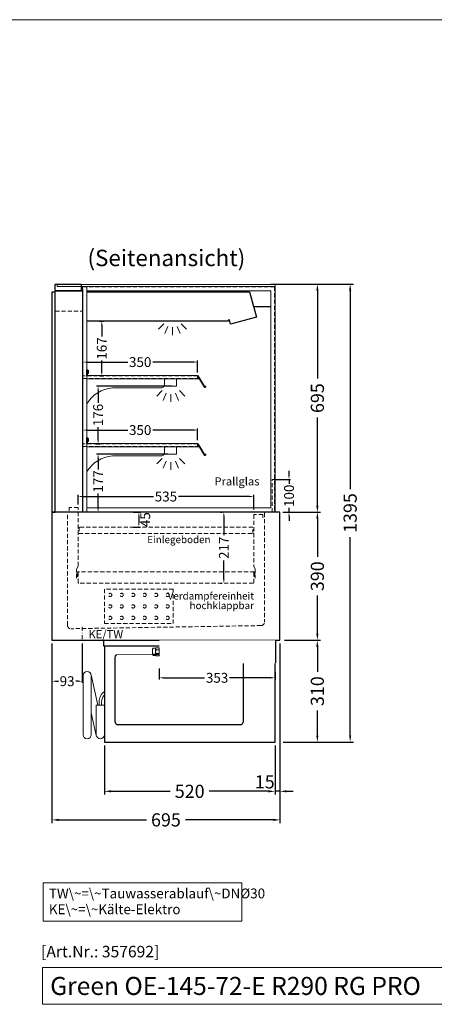
# Model space of a CAD drawing. Units: millimetres. Extents: x 0 to 98500, y 15000 to 84400.
# Drawn here: x 80870 to 82134, y 42801 to 45800 of the extents above; entities that cross this region are included whole.
import ezdxf
from ezdxf.enums import TextEntityAlignment as Align

# ---------------------------------------------------------------- set-up
doc = ezdxf.new("R2010")
doc.units = ezdxf.units.MM
doc.header["$LTSCALE"] = 2
doc.set_wipeout_variables(frame=1)
doc.header["$PDMODE"] = 34
doc.header["$PDSIZE"] = 5
for name, pattern in [('AUSGEZOGEN', [0]), ('STRICHPUNKT2', [12.7, 6.35, -3.175, 0, -3.175]), ('VERDECKT', [9.525, 6.35, -3.175])]:
    doc.linetypes.add(name, pattern=pattern)
for name, color, linetype, lineweight in [('A_BEMASSUNG', 1, 'Continuous', 13), ('A_GLAS', 4, 'Continuous', 20), ('A_HILFSLINIEN', 7, 'Continuous', 13), ('A_MITTE', 2, 'STRICHPUNKT2', 13), ('A_TEXT', 7, 'Continuous', 20), ('A_VERDECKT', 5, 'VERDECKT', 13), ('A_VOLL', 3, 'Continuous', 30)]:
    doc.layers.add(name, color=color, linetype=linetype, lineweight=lineweight)
doc.styles.add('ARIAL', font='arial.ttf')
doc.styles.add('Arial_0', font='arial.ttf')
doc.styles.add('Arial_35', font='arial.ttf', dxfattribs={"height": 35})
doc.styles.add('Arial_55', font='arial.ttf', dxfattribs={"height": 55})
doc.dimstyles.new('STANDARD_Bemassung', dxfattribs={"dimtxt": 40, "dimasz": 20, "dimexe": 10, "dimexo": 10, "dimgap": 15, "dimtad": 0, "dimdec": 0, "dimdsep": 46, "dimtxsty": 'ARIAL', "dimcen": 0.09, "dimclrt": 7, "dimazin": 0, "dimtfac": 1, "dimtdec": 0, "dimtmove": 2, "dimatfit": 3, "dimfxl": 1, "dimtolj": 1, "dimtzin": 0, "dimarcsym": 0})
doc.dimstyles.new('STANDARD_klein', dxfattribs={"dimtxt": 30, "dimasz": 10, "dimexe": 5, "dimexo": 10, "dimgap": 5, "dimtad": 0, "dimdec": 0, "dimdsep": 46, "dimtxsty": 'Arial_0', "dimcen": 0.09, "dimclrt": 7, "dimazin": 2, "dimtm": 1e-09, "dimtfac": 1, "dimtdec": 0, "dimtmove": 2, "dimatfit": 3, "dimfxl": 1, "dimtolj": 1, "dimtzin": 0, "dimarcsym": 0})

# ---------------------------------------------------------------- blocks, each defined once
blk = doc.blocks.new('*D2110')
at = {"layer": 'A_BEMASSUNG', "color": 0, "lineweight": -2, "ltscale": 2, "transparency": 16777216}
for p, q in [((80968, 43900), (80968, 43353)), ((81663, 43900), (81663, 43353)), ((80988, 43363), (81256.1, 43363)), ((81643, 43363), (81374.9, 43363))]:
    blk.add_line(p, q, dxfattribs=at)
at = {"layer": 'A_BEMASSUNG', "color": 0, "ltscale": 2, "transparency": 16777216}
for points in [[(80988, 43366.3), (80988, 43359.6), (80968, 43363)], [(81643, 43366.3), (81643, 43359.6), (81663, 43363)]]:
    blk.add_solid(points, dxfattribs=at)
at = {"layer": 'DEFPOINTS', "color": 0, "ltscale": 2, "transparency": 16777216}
for p in [(80968, 43910), (81663, 43910), (81663, 43363)]:
    blk.add_point(p, dxfattribs=at)
at = {"layer": 'A_BEMASSUNG', "color": 7, "ltscale": 2, "transparency": 16777216, "insert": (81315.5, 43363), "char_height": 40, "attachment_point": 5, "style": 'ARIAL'}
blk.add_mtext('\\A1;695', dxfattribs=at)
blk = doc.blocks.new('*D2111')
at = {"layer": 'A_BEMASSUNG', "color": 0, "lineweight": -2, "ltscale": 2, "transparency": 16777216}
for p, q in [((81677, 44300), (81787.1, 44300)), ((81777.1, 44280), (81777.1, 44164.1)), ((81777.1, 43930), (81777.1, 44045.9)), ((81677, 43910), (81787.1, 43910))]:
    blk.add_line(p, q, dxfattribs=at)
at = {"layer": 'A_BEMASSUNG', "color": 0, "ltscale": 2, "transparency": 16777216}
for points in [[(81773.8, 44280), (81780.4, 44280), (81777.1, 44300)], [(81773.8, 43930), (81780.4, 43930), (81777.1, 43910)]]:
    blk.add_solid(points, dxfattribs=at)
at = {"layer": 'DEFPOINTS', "color": 0, "ltscale": 2, "transparency": 16777216}
for p in [(81667, 44300), (81777.1, 44300), (81667, 43910)]:
    blk.add_point(p, dxfattribs=at)
at = {"layer": 'A_BEMASSUNG', "color": 7, "ltscale": 2, "transparency": 16777216, "insert": (81777.1, 44105), "char_height": 40, "attachment_point": 5, "rotation": 90, "style": 'ARIAL'}
blk.add_mtext('\\A1;390', dxfattribs=at)
blk = doc.blocks.new('*D2112')
at = {"layer": 'A_BEMASSUNG', "color": 0, "lineweight": -2, "ltscale": 2, "transparency": 16777216}
for p, q in [((81634.2, 44995), (81787.2, 44995)), ((81777.2, 44975), (81777.2, 44706.9)), ((81777.2, 44320), (81777.2, 44588.1)), ((81677, 44300), (81787.2, 44300))]:
    blk.add_line(p, q, dxfattribs=at)
at = {"layer": 'A_BEMASSUNG', "color": 0, "ltscale": 2, "transparency": 16777216}
for points in [[(81773.8, 44975), (81780.5, 44975), (81777.2, 44995)], [(81773.8, 44320), (81780.5, 44320), (81777.2, 44300)]]:
    blk.add_solid(points, dxfattribs=at)
at = {"layer": 'DEFPOINTS', "color": 0, "ltscale": 2, "transparency": 16777216}
for p in [(81624.2, 44995), (81777.2, 44995), (81667, 44300)]:
    blk.add_point(p, dxfattribs=at)
at = {"layer": 'A_BEMASSUNG', "color": 7, "ltscale": 2, "transparency": 16777216, "insert": (81777.2, 44647.5), "char_height": 40, "attachment_point": 5, "rotation": 90, "style": 'ARIAL'}
blk.add_mtext('\\A1;695', dxfattribs=at)
blk = doc.blocks.new('*D2113')
at = {"layer": 'A_BEMASSUNG', "color": 0, "lineweight": -2, "ltscale": 2, "transparency": 16777216}
for p, q in [((81677, 43910), (81787.1, 43910)), ((81777.1, 43890), (81777.1, 43814.1)), ((81777.1, 43620), (81777.1, 43695.9)), ((81673, 43600), (81787.1, 43600))]:
    blk.add_line(p, q, dxfattribs=at)
at = {"layer": 'A_BEMASSUNG', "color": 0, "ltscale": 2, "transparency": 16777216}
for points in [[(81773.8, 43890), (81780.4, 43890), (81777.1, 43910)], [(81773.8, 43620), (81780.4, 43620), (81777.1, 43600)]]:
    blk.add_solid(points, dxfattribs=at)
at = {"layer": 'DEFPOINTS', "color": 0, "ltscale": 2, "transparency": 16777216}
for p in [(81667, 43910), (81777.1, 43910), (81663, 43600)]:
    blk.add_point(p, dxfattribs=at)
at = {"layer": 'A_BEMASSUNG', "color": 7, "ltscale": 2, "transparency": 16777216, "insert": (81777.1, 43755), "char_height": 40, "attachment_point": 5, "rotation": 90, "style": 'ARIAL'}
blk.add_mtext('\\A1;310', dxfattribs=at)
blk = doc.blocks.new('*D2114')
at = {"layer": 'A_BEMASSUNG', "color": 0, "lineweight": -2, "ltscale": 2, "transparency": 16777216}
for p, q in [((81634.2, 44995), (81887.1, 44995)), ((81877.1, 44975), (81877.1, 44370.5)), ((81877.1, 43620), (81877.1, 44224.5)), ((81673, 43600), (81887.1, 43600))]:
    blk.add_line(p, q, dxfattribs=at)
at = {"layer": 'A_BEMASSUNG', "color": 0, "ltscale": 2, "transparency": 16777216}
for points in [[(81873.8, 44975), (81880.4, 44975), (81877.1, 44995)], [(81873.8, 43620), (81880.4, 43620), (81877.1, 43600)]]:
    blk.add_solid(points, dxfattribs=at)
at = {"layer": 'DEFPOINTS', "color": 0, "ltscale": 2, "transparency": 16777216}
for p in [(81624.2, 44995), (81877.1, 44995), (81663, 43600)]:
    blk.add_point(p, dxfattribs=at)
at = {"layer": 'A_BEMASSUNG', "color": 7, "ltscale": 2, "transparency": 16777216, "insert": (81877.1, 44297.5), "char_height": 40, "attachment_point": 5, "rotation": 90, "style": 'ARIAL'}
blk.add_mtext('\\A1;1395', dxfattribs=at)
blk = doc.blocks.new('*D2115')
at = {"layer": 'A_BEMASSUNG', "color": 0, "lineweight": -2, "ltscale": 2, "transparency": 16777216}
for p, q in [((81663, 43900), (81663, 43440)), ((81648, 43590), (81648, 43440)), ((81628, 43450), (81608, 43450)), ((81663, 43450), (81648, 43450)), ((81683, 43450), (81703, 43450))]:
    blk.add_line(p, q, dxfattribs=at)
at = {"layer": 'A_BEMASSUNG', "color": 0, "ltscale": 2, "transparency": 16777216}
for points in [[(81628, 43453.3), (81628, 43446.7), (81648, 43450)], [(81683, 43453.3), (81683, 43446.7), (81663, 43450)]]:
    blk.add_solid(points, dxfattribs=at)
at = {"layer": 'DEFPOINTS', "color": 0, "ltscale": 2, "transparency": 16777216}
for p in [(81663, 43910), (81648, 43600), (81648, 43450)]:
    blk.add_point(p, dxfattribs=at)
at = {"layer": 'A_BEMASSUNG', "color": 7, "ltscale": 2, "transparency": 16777216, "insert": (81616.7, 43478.7), "char_height": 40, "attachment_point": 5, "style": 'ARIAL'}
blk.add_mtext('\\A1;15', dxfattribs=at)
blk = doc.blocks.new('*D2116')
at = {"layer": 'A_BEMASSUNG', "color": 0, "lineweight": -2, "ltscale": 2, "transparency": 16777216}
for p, q in [((81128, 43590), (81128, 43440)), ((81648, 43590), (81648, 43440)), ((81148, 43450), (81328.9, 43450)), ((81628, 43450), (81447.1, 43450))]:
    blk.add_line(p, q, dxfattribs=at)
at = {"layer": 'A_BEMASSUNG', "color": 0, "ltscale": 2, "transparency": 16777216}
for points in [[(81148, 43453.3), (81148, 43446.7), (81128, 43450)], [(81628, 43453.3), (81628, 43446.7), (81648, 43450)]]:
    blk.add_solid(points, dxfattribs=at)
at = {"layer": 'DEFPOINTS', "color": 0, "ltscale": 2, "transparency": 16777216}
for p in [(81128, 43600), (81648, 43600), (81128, 43450)]:
    blk.add_point(p, dxfattribs=at)
at = {"layer": 'A_BEMASSUNG', "color": 7, "ltscale": 2, "transparency": 16777216, "insert": (81388, 43450), "char_height": 40, "attachment_point": 5, "style": 'ARIAL'}
blk.add_mtext('\\A1;520', dxfattribs=at)
blk = doc.blocks.new('MF 15-18 - Seite')
at = {"layer": 'A_VOLL', "ltscale": 2}
blk.add_lwpolyline([(-13, -18), (-537, -18), (-537, 0), (-13, 0), (-13, -18)], close=True, dxfattribs=at)
blk.add_lwpolyline([(-535, -18), (-535, -310), (-15, -310), (-15, -18)], dxfattribs=at)
blk.add_lwpolyline([(-122, -42, -0.414214), (-112, -52), (-112, -248, -0.414214), (-122, -258), (-492, -258, -0.414214), (-502, -248), (-502, -52, -0.414214), (-492, -42), (-122, -42, -0.117224)], format="xyb", close=True, dxfattribs=at)
at = {"layer": 'A_VOLL', "color": 251, "lineweight": 5}
for points in [[(-575, -287.5, -1), (-600, -287.5), (-600, -107.5, -1), (-575, -107.5)], [(-560, -197.5), (-535, -197.5), (-535, -287.5, -1), (-560, -287.5)]]:
    blk.add_lwpolyline(points, format="xyb", close=True, dxfattribs=at)
for points in [[(-554.7, -197.5), (-575.3, -104.8)], [(-559.7, -290.2), (-575, -221.4)]]:
    blk.add_lwpolyline(points, dxfattribs=at)
at = {"layer": 'A_VOLL', "color": 241, "lineweight": 5}
for points in [[(-551.5, -197.5), (-551.5, -187.5)], [(-543.5, -197.5), (-543.5, -187.5)]]:
    blk.add_lwpolyline(points, dxfattribs=at)
for radius, start in [(38, 124.4571), (30, 135.78)]:
    blk.add_arc((-513.5, -187.5), radius, start, 180, dxfattribs=at)
blk = doc.blocks.new('*D2117')
at = {"layer": 'A_BEMASSUNG', "color": 0, "lineweight": -2, "transparency": 16777216}
for p, q in [((80968, 43900), (80968, 43780.4)), ((81060.5, 43900), (81060.5, 43780.4)), ((80981, 43785.4), (80987.8, 43785.4)), ((81047.5, 43785.4), (81040.7, 43785.4))]:
    blk.add_line(p, q, dxfattribs=at)
at = {"layer": 'A_BEMASSUNG', "color": 0, "transparency": 16777216}
for points in [[(80981, 43787.5), (80981, 43783.2), (80968, 43785.4)], [(81047.5, 43787.5), (81047.5, 43783.2), (81060.5, 43785.4)]]:
    blk.add_solid(points, dxfattribs=at)
at = {"layer": 'DEFPOINTS', "color": 0, "transparency": 16777216}
for p in [(80968, 43910), (81060.5, 43910), (81060.5, 43785.4)]:
    blk.add_point(p, dxfattribs=at)
at = {"layer": 'A_BEMASSUNG', "color": 7, "transparency": 16777216, "insert": (81014.2, 43785.4), "char_height": 30, "attachment_point": 5, "style": 'Arial_0'}
blk.add_mtext('\\A1;93', dxfattribs=at)
blk = doc.blocks.new('*D2118')
at = {"layer": 'A_BEMASSUNG', "color": 0, "lineweight": -2, "transparency": 16777216}
for p, q in [((81482.1, 44300), (81487.1, 44300)), ((81492.1, 44287), (81492.1, 44230.1)), ((81492.1, 44096.5), (81492.1, 44153.4)), ((81482.1, 44083.5), (81487.1, 44083.5))]:
    blk.add_line(p, q, dxfattribs=at)
at = {"layer": 'A_BEMASSUNG', "color": 0, "transparency": 16777216}
for points in [[(81489.9, 44287), (81494.2, 44287), (81492.1, 44300)], [(81489.9, 44096.5), (81494.2, 44096.5), (81492.1, 44083.5)]]:
    blk.add_solid(points, dxfattribs=at)
at = {"layer": 'DEFPOINTS', "color": 0, "transparency": 16777216}
for p in [(81492.1, 44300), (81492.1, 44083.5), (81492.1, 44083.5)]:
    blk.add_point(p, dxfattribs=at)
at = {"layer": 'A_BEMASSUNG', "color": 7, "transparency": 16777216, "insert": (81492.1, 44191.7), "char_height": 30, "attachment_point": 5, "rotation": 90, "style": 'Arial_0'}
blk.add_mtext('\\A1;217', dxfattribs=at)
blk = doc.blocks.new('*D2119')
at = {"layer": 'A_BEMASSUNG', "color": 0, "lineweight": -2, "transparency": 16777216}
for p, q in [((81215.5, 44300), (81237.9, 44300)), ((81232.9, 44287), (81232.9, 44268)), ((81215.5, 44255), (81237.9, 44255))]:
    blk.add_line(p, q, dxfattribs=at)
at = {"layer": 'A_BEMASSUNG', "color": 0, "transparency": 16777216}
for points in [[(81230.8, 44287), (81235.1, 44287), (81232.9, 44300)], [(81230.8, 44268), (81235.1, 44268), (81232.9, 44255)]]:
    blk.add_solid(points, dxfattribs=at)
at = {"layer": 'DEFPOINTS', "color": 0, "transparency": 16777216}
for p in [(81205.5, 44300), (81205.5, 44255), (81232.9, 44255)]:
    blk.add_point(p, dxfattribs=at)
at = {"layer": 'A_BEMASSUNG', "color": 7, "transparency": 16777216, "insert": (81252.3, 44277.4), "char_height": 30, "attachment_point": 5, "rotation": 90, "style": 'Arial_0'}
blk.add_mtext('\\A1;45', dxfattribs=at)
blk = doc.blocks.new('*D2120')
at = {"layer": 'A_BEMASSUNG', "color": 0, "lineweight": -2, "transparency": 16777216}
for p, q in [((81048, 44324), (81048, 44352.8)), ((81583, 44308), (81583, 44352.8)), ((81061, 44347.8), (81277.2, 44347.8)), ((81570, 44347.8), (81353.8, 44347.8))]:
    blk.add_line(p, q, dxfattribs=at)
at = {"layer": 'A_BEMASSUNG', "color": 0, "transparency": 16777216}
for points in [[(81061, 44350), (81061, 44345.6), (81048, 44347.8)], [(81570, 44350), (81570, 44345.6), (81583, 44347.8)]]:
    blk.add_solid(points, dxfattribs=at)
at = {"layer": 'DEFPOINTS', "color": 0, "transparency": 16777216}
for p in [(81048, 44347.8), (81048, 44314), (81583, 44298)]:
    blk.add_point(p, dxfattribs=at)
at = {"layer": 'A_BEMASSUNG', "color": 7, "transparency": 16777216, "insert": (81315.5, 44347.8), "char_height": 30, "attachment_point": 5, "style": 'Arial_0'}
blk.add_mtext('\\A1;535', dxfattribs=at)
blk = doc.blocks.new('*D2121')
at = {"layer": 'A_BEMASSUNG', "color": 0, "lineweight": -2, "transparency": 16777216}
for p, q in [((81062, 44519), (81062, 44555.2)), ((81075, 44550.2), (81198.9, 44550.2)), ((81399, 44550.2), (81275.1, 44550.2)), ((81412, 44519), (81412, 44555.2))]:
    blk.add_line(p, q, dxfattribs=at)
at = {"layer": 'A_BEMASSUNG', "color": 0, "transparency": 16777216}
for points in [[(81075, 44552.4), (81075, 44548.1), (81062, 44550.2)], [(81399, 44552.4), (81399, 44548.1), (81412, 44550.2)]]:
    blk.add_solid(points, dxfattribs=at)
at = {"layer": 'DEFPOINTS', "color": 0, "transparency": 16777216}
for p in [(81062, 44550.2), (81062, 44509), (81412, 44509)]:
    blk.add_point(p, dxfattribs=at)
at = {"layer": 'A_BEMASSUNG', "color": 7, "transparency": 16777216, "insert": (81237, 44550.2), "char_height": 30, "attachment_point": 5, "style": 'Arial_0'}
blk.add_mtext('\\A1;350', dxfattribs=at)
blk = doc.blocks.new('*D2122')
at = {"layer": 'A_BEMASSUNG', "color": 0, "lineweight": -2, "transparency": 16777216}
for p, q in [((81062, 44726), (81062, 44762.2)), ((81075, 44757.2), (81198.9, 44757.2)), ((81399, 44757.2), (81275.1, 44757.2)), ((81412, 44726), (81412, 44762.2))]:
    blk.add_line(p, q, dxfattribs=at)
at = {"layer": 'A_BEMASSUNG', "color": 0, "transparency": 16777216}
for points in [[(81075, 44759.4), (81075, 44755.1), (81062, 44757.2)], [(81399, 44759.4), (81399, 44755.1), (81412, 44757.2)]]:
    blk.add_solid(points, dxfattribs=at)
at = {"layer": 'DEFPOINTS', "color": 0, "transparency": 16777216}
for p in [(81062, 44757.2), (81062, 44716), (81412, 44716)]:
    blk.add_point(p, dxfattribs=at)
at = {"layer": 'A_BEMASSUNG', "color": 7, "transparency": 16777216, "insert": (81237, 44757.2), "char_height": 30, "attachment_point": 5, "style": 'Arial_0'}
blk.add_mtext('\\A1;350', dxfattribs=at)
blk = doc.blocks.new('*D2123')
at = {"layer": 'A_BEMASSUNG', "color": 0, "lineweight": -2, "transparency": 16777216}
for p, q in [((81321.5, 44477), (81103.7, 44477)), ((81108.7, 44464), (81108.7, 44430.6)), ((81108.7, 44313), (81108.7, 44357.2)), ((81140.1, 44300), (81103.7, 44300))]:
    blk.add_line(p, q, dxfattribs=at)
at = {"layer": 'A_BEMASSUNG', "color": 0, "transparency": 16777216}
for points in [[(81106.5, 44464), (81110.9, 44464), (81108.7, 44477)], [(81106.5, 44313), (81110.9, 44313), (81108.7, 44300)]]:
    blk.add_solid(points, dxfattribs=at)
at = {"layer": 'DEFPOINTS', "color": 0, "transparency": 16777216}
for p in [(81331.5, 44477), (81108.7, 44300), (81150.1, 44300)]:
    blk.add_point(p, dxfattribs=at)
at = {"layer": 'A_BEMASSUNG', "color": 7, "transparency": 16777216, "insert": (81108.7, 44393.9), "char_height": 30, "attachment_point": 5, "rotation": 90, "style": 'Arial_0'}
blk.add_mtext('\\A1;177', dxfattribs=at)
blk = doc.blocks.new('*D2124')
at = {"layer": 'A_BEMASSUNG', "color": 0, "lineweight": -2, "transparency": 16777216}
for p, q in [((81333.5, 44684), (81103.7, 44684)), ((81108.7, 44671), (81108.7, 44632.7)), ((81108.7, 44521), (81108.7, 44559.3)), ((81102, 44508), (81113.7, 44508))]:
    blk.add_line(p, q, dxfattribs=at)
at = {"layer": 'A_BEMASSUNG', "color": 0, "transparency": 16777216}
for points in [[(81106.5, 44671), (81110.9, 44671), (81108.7, 44684)], [(81106.5, 44521), (81110.9, 44521), (81108.7, 44508)]]:
    blk.add_solid(points, dxfattribs=at)
at = {"layer": 'DEFPOINTS', "color": 0, "transparency": 16777216}
for p in [(81108.7, 44684), (81343.5, 44684), (81092, 44508)]:
    blk.add_point(p, dxfattribs=at)
at = {"layer": 'A_BEMASSUNG', "color": 7, "transparency": 16777216, "insert": (81108.7, 44596), "char_height": 30, "attachment_point": 5, "rotation": 90, "style": 'Arial_0'}
blk.add_mtext('\\A1;176', dxfattribs=at)
blk = doc.blocks.new('lichtsymbol')
at = {"layer": 'A_HILFSLINIEN', "color": 31, "ltscale": 0.2}
for p, q in [((-26.4, 10.9), (-43, -5.7)), ((-14.3, 2.8), (-23.3, -18.9)), ((0, 0), (0, -23.5)), ((14.3, 2.8), (23.3, -18.9)), ((26.4, 10.9), (43, -5.7))]:
    blk.add_line(p, q, dxfattribs=at)
blk = doc.blocks.new('*D2125')
at = {"layer": 'A_BEMASSUNG', "color": 0, "lineweight": -2, "transparency": 16777216}
for p, q in [((81690.7, 44413), (81690.7, 44426)), ((81650.5, 44400), (81695.7, 44400)), ((81690.7, 44400), (81690.7, 44386.7)), ((81671.5, 44300), (81695.7, 44300)), ((81690.7, 44300), (81690.7, 44313.3)), ((81690.7, 44287), (81690.7, 44274))]:
    blk.add_line(p, q, dxfattribs=at)
at = {"layer": 'A_BEMASSUNG', "color": 0, "transparency": 16777216}
for points in [[(81688.5, 44413), (81692.8, 44413), (81690.7, 44400)], [(81688.5, 44287), (81692.8, 44287), (81690.7, 44300)]]:
    blk.add_solid(points, dxfattribs=at)
at = {"layer": 'DEFPOINTS', "color": 0, "transparency": 16777216}
for p in [(81640.5, 44400), (81661.5, 44300), (81690.7, 44300)]:
    blk.add_point(p, dxfattribs=at)
at = {"layer": 'A_BEMASSUNG', "color": 7, "transparency": 16777216, "insert": (81690.7, 44350), "char_height": 30, "attachment_point": 5, "rotation": 90, "style": 'Arial_0'}
blk.add_mtext('\\A1;100', dxfattribs=at)
blk = doc.blocks.new('Preisschildhalter')
at = {"layer": 'A_VOLL', "color": 40, "linetype": 'AUSGEZOGEN', "lineweight": 15}
blk.add_lwpolyline([(-22.8, -31.5), (-22.8, -31.5, 0.41166), (-20.7, -30.9), (-2.1, 0.5), (-1.7, 0.2), (-20.3, -31.2, -0.41166), (-23, -31.9), (-23, -31.9, 1), (-24, -33.6), (-21.9, -34.9, 0.414214), (-21.2, -34.7), (-0.6, 1), (-0.2, 0.7), (-20.8, -35, -0.414214), (-22.1, -35.3), (-24.3, -34.1, -1)], format="xyb", close=True, dxfattribs=at)
at = {"layer": 'A_VOLL', "color": 40, "linetype": 'AUSGEZOGEN', "lineweight": 15, "flags": 128}
blk.add_lwpolyline([(-0.3, 0.5), (-0.3, 0.5), (5.8, 0.5), (5.8, 0), (0, 0), (-4.6, -8), (5.8, -8), (5.8, -8.5), (-5.5, -8.5)], dxfattribs=at)
blk = doc.blocks.new('*D2126')
at = {"layer": 'A_BEMASSUNG', "color": 0, "lineweight": -2, "transparency": 16777216}
for p, q in [((81113.2, 44882.3), (81124.9, 44882.3)), ((81119.9, 44869.3), (81119.9, 44835.4)), ((81119.9, 44728), (81119.9, 44761.9)), ((81113.2, 44715), (81124.9, 44715))]:
    blk.add_line(p, q, dxfattribs=at)
at = {"layer": 'A_BEMASSUNG', "color": 0, "transparency": 16777216}
for points in [[(81117.7, 44869.3), (81122.1, 44869.3), (81119.9, 44882.3)], [(81117.7, 44728), (81122.1, 44728), (81119.9, 44715)]]:
    blk.add_solid(points, dxfattribs=at)
at = {"layer": 'DEFPOINTS', "color": 0, "transparency": 16777216}
for p in [(81103.2, 44882.3), (81119.9, 44882.3), (81103.2, 44715)]:
    blk.add_point(p, dxfattribs=at)
at = {"layer": 'A_BEMASSUNG', "color": 7, "transparency": 16777216, "insert": (81119.9, 44798.7), "char_height": 30, "attachment_point": 5, "rotation": 90, "style": 'Arial_0'}
blk.add_mtext('\\A1;167', dxfattribs=at)
blk = doc.blocks.new('*D2682')
at = {"layer": 'A_BEMASSUNG', "color": 0, "lineweight": -2, "transparency": 16777216}
for p, q in [((81295, 43824.4), (81295, 43790.7)), ((81648, 43814.4), (81648, 43790.7)), ((81308, 43795.7), (81433.4, 43795.7)), ((81635, 43795.7), (81509.6, 43795.7))]:
    blk.add_line(p, q, dxfattribs=at)
at = {"layer": 'A_BEMASSUNG', "color": 0, "transparency": 16777216}
for points in [[(81308, 43797.9), (81308, 43793.5), (81295, 43795.7)], [(81635, 43797.9), (81635, 43793.5), (81648, 43795.7)]]:
    blk.add_solid(points, dxfattribs=at)
at = {"layer": 'DEFPOINTS', "color": 0, "transparency": 16777216}
for p in [(81295, 43834.4), (81648, 43824.4), (81648, 43795.7)]:
    blk.add_point(p, dxfattribs=at)
at = {"layer": 'A_BEMASSUNG', "color": 7, "transparency": 16777216, "insert": (81471.5, 43795.7), "char_height": 30, "attachment_point": 5, "style": 'Arial_0'}
blk.add_mtext('\\A1;353', dxfattribs=at)
blk = doc.blocks.new('Hainzl COLD Seitenansicht')
at = {"color": 62}
blk.add_wipeout([(-374.5, 7.5), (-493.9, 7.5), (-498.4, 6), (-500.2, 4), (-501.1, 2), (-501.4, 0), (-501.1, -2), (-500.2, -4), (-498.4, -6), (-493.9, -7.5), (-374.5, -7.5)], dxfattribs=at)
at = {"ltscale": 2}
blk.add_wipeout([(-2.5, 35), (-1.5, 35), (-1.5, -35), (-2.5, -35)], dxfattribs=at).dxf.layer = 'A_VOLL'
at = {"layer": 'A_VOLL', "color": 107}
blk.add_lwpolyline([(-1.5, 34), (0, 34), (0, -34), (-1.5, -34)], dxfattribs=at)
at = {"ltscale": 2}
blk.add_wipeout([(-354.5, 35), (-2.5, 35), (-2.5, -35), (-354.5, -35)], dxfattribs=at).dxf.layer = 'A_VOLL'
at = {"layer": 'A_VOLL', "color": 252, "lineweight": 9}
for points in [[(-365.5, -10.9), (-372, -10.9, -0.414214), (-374.5, -8.4), (-374.5, 8.4, -0.414214), (-372, 10.9), (-365.5, 10.9)], [(-363.9, -12.5, -0.450647), (-363.9, -5.5, -0.290957), (-363.9, 5.5, -0.450647), (-363.9, 12.5, 1.276343)]]:
    blk.add_lwpolyline(points, format="xyb", dxfattribs=at)
blk.add_lwpolyline([(-354.5, -12.5), (-354.5, 12.5), (-363.9, 12.5), (-365.5, 10.9), (-365.5, -10.9), (-363.9, -12.5)], close=True, dxfattribs=at)
for points in [[(-354.5, 5.5), (-363.9, 5.5)], [(-354.5, -5.5), (-363.9, -5.5)]]:
    blk.add_lwpolyline(points, dxfattribs=at)

msp = doc.modelspace()

# ---------------------------------------------------------------- linework, layer by layer
at = {"layer": 'A_GLAS'}
msp.add_lwpolyline([(80983.5, 44993.5), (81648.5, 44993.5), (81648.5, 44987.5), (80983.5, 44987.5)], close=True, dxfattribs=at)
at = {"layer": 'A_HILFSLINIEN', "color": 8, "ltscale": 2}
msp.add_lwpolyline([(76500, 45800), (98500, 45800)], dxfattribs=at)
at = {"layer": 'A_HILFSLINIEN', "ltscale": 2}
msp.add_lwpolyline([(80939.2, 42913.3), (80939.2, 42801.4), (82208.2, 42801.4), (82208.2, 42913.3)], close=True, dxfattribs=at)
at = {"layer": 'A_MITTE'}
msp.add_lwpolyline([(81060.5, 43951.3), (81060.5, 43905.1)], dxfattribs=at)
at = {"layer": 'A_TEXT', "linetype": 'AUSGEZOGEN', "lineweight": 15}
msp.add_lwpolyline([(81546.9, 43171.8), (80941.2, 43171.8), (80941.2, 43054.2), (81546.9, 43054.2)], close=True, dxfattribs=at)
at = {"layer": 'A_VERDECKT'}
for p, q in [((80978, 44912), (81061, 44912)), ((81585, 44118.5), (81046, 44118.5))]:
    msp.add_line(p, q, dxfattribs=at)
at = {"layer": 'A_VERDECKT', "color": 144}
for points in [[(81646, 44301), (81062, 44301), (81062, 44986), (81646, 44986)], [(81062, 44707), (81412, 44707), (81412, 44715), (81062, 44715)], [(81062, 44500), (81412, 44500), (81412, 44508), (81062, 44508)], [(81639.5, 44300), (81639.5, 44400), (81647.5, 44400), (81647.5, 44300)]]:
    msp.add_lwpolyline(points, close=True, dxfattribs=at)
at = {"layer": 'A_VERDECKT'}
for points in [[(81615.5, 44298), (81615.5, 43964.8, -0.409341), (81605.7, 43954.8), (81025.7, 43945.2, -0.419103), (81015.5, 43955.2), (81015.5, 44298)], [(81585.2, 44103.4), (81587, 44116.2, 1.069617), (81583, 44116.5), (81583, 44085, -0.414214), (81581.5, 44083.5), (81049.5, 44083.5, -0.414214), (81048, 44085), (81048, 44116.5, 1.069617), (81044, 44116.2), (81045.8, 44103.4)]]:
    msp.add_lwpolyline(points, format="xyb", dxfattribs=at)
for points in [[(81043, 44099), (81043, 44127), (81048, 44136), (81048, 44314), (81020, 44314), (81020, 44304)], [(81611, 44283), (81611, 44293), (81583, 44293), (81583, 44136), (81588, 44127), (81588, 44099)]]:
    msp.add_lwpolyline(points, dxfattribs=at)
at = {"layer": 'A_VERDECKT', "color": 44}
msp.add_lwpolyline([(81580.5, 44255), (81050.5, 44255), (81050.5, 44235), (81580.5, 44235)], close=True, dxfattribs=at)
at = {"layer": 'A_VERDECKT', "color": 52}
msp.add_lwpolyline([(81338, 44065.7), (81128, 44065.7), (81128, 43960.7), (81338, 43960.7)], close=True, dxfattribs=at)
for centre in [(81145.5, 44048.2), (81180.5, 44048.2), (81215.5, 44048.2), (81250.5, 44048.2), (81285.5, 44048.2), (81320.5, 44048.2), (81145.5, 44013.2), (81180.5, 44013.2), (81215.5, 44013.2), (81250.5, 44013.2), (81285.5, 44013.2), (81320.5, 44013.2), (81145.5, 43978.2), (81180.5, 43978.2), (81215.5, 43978.2), (81250.5, 43978.2), (81285.5, 43978.2), (81320.5, 43978.2)]:
    msp.add_circle(centre, 5, dxfattribs=at)
at = {"layer": 'A_VOLL', "color": 253}
msp.add_lwpolyline([(81057, 44995), (81057, 44974), (80981, 44974, -0.414214), (80978, 44977), (80978, 44992, -0.414214), (80981, 44995)], format="xyb", close=True, dxfattribs=at)
at = {"layer": 'A_VOLL', "color": 252, "lineweight": 9}
for points in [[(81074, 44987), (81074, 44300), (81061, 44300), (81061, 44987)], [(81074, 44987), (81648.5, 44987), (81648.5, 44300), (81074, 44300), (81074, 44313), (81635.5, 44313), (81635.5, 44974), (81074, 44974)]]:
    msp.add_lwpolyline(points, close=True, dxfattribs=at)
at = {"layer": 'A_VOLL', "ltscale": 2}
for points in [[(80978, 44970), (80968, 44970), (80968, 44300), (80978, 44300)], [(81663, 44300), (80968, 44300), (80968, 43910), (81663, 43910)]]:
    msp.add_lwpolyline(points, close=True, dxfattribs=at)
at = {"layer": 'A_VOLL'}
msp.add_lwpolyline([(80978, 44974), (81061, 44974), (81061, 44300), (80978, 44300)], close=True, dxfattribs=at)
at = {"layer": 'A_VOLL', "color": 94}
msp.add_lwpolyline([(81074, 44971.5), (81570.7, 44971.5), (81591.4, 44894.2), (81512.2, 44873), (81508.8, 44885.7), (81507.7, 44885.1), (81505.1, 44885.1), (81505.1, 44882.3), (81074, 44882.3)], dxfattribs=at)
at = {"layer": 'A_VOLL', "color": 102}
msp.add_lwpolyline([(81557.7, 44974), (81557.7, 44971.5), (81570.7, 44971.5), (81582.9, 44926.1), (81582.9, 44926.1), (81635.5, 44926.1)], dxfattribs=at)
at = {"layer": 'A_VOLL', "color": 252}
for points in [[(81074, 44716), (81074, 44716), (81074, 44732, -1), (81078, 44732), (81078, 44722), (81077, 44722), (81077, 44732, 1), (81075, 44732), (81075, 44716)], [(81074, 44509), (81074, 44509), (81074, 44525, -1), (81078, 44525), (81078, 44515), (81077, 44515), (81077, 44525, 1), (81075, 44525), (81075, 44509)]]:
    msp.add_lwpolyline(points, format="xyb", dxfattribs=at)
at = {"layer": 'A_VOLL', "color": 94, "linetype": 'Continuous', "lineweight": 5, "ltscale": 2}
for points in [[(81074, 44706), (81412, 44706), (81412, 44716), (81074, 44716)], [(81074, 44499), (81412, 44499), (81412, 44509), (81074, 44509)]]:
    msp.add_lwpolyline(points, dxfattribs=at)
for points in [[(81074, 44630.6, -0.232063), (81152.8, 44679), (81303, 44679, 0.244449), (81307.1, 44681.1, -0.164017), (81311, 44684), (81311, 44706), (81074, 44706)], [(81074, 44423.6, -0.232063), (81152.8, 44472), (81303, 44472, 0.244449), (81307.1, 44474.1, -0.164017), (81311, 44477), (81311, 44499), (81074, 44499)]]:
    msp.add_lwpolyline(points, format="xyb", dxfattribs=at)
for points in [[(81345.5, 44706), (81313.5, 44706, 0.414214), (81311, 44703.5), (81311, 44686.5, 0.414214), (81313.5, 44684), (81345.5, 44684, 0.414214), (81348, 44686.5), (81348, 44703.5, 0.414214)], [(81345.5, 44499), (81313.5, 44499, 0.414214), (81311, 44496.5), (81311, 44479.5, 0.414214), (81313.5, 44477), (81345.5, 44477, 0.414214), (81348, 44479.5), (81348, 44496.5, 0.414214)]]:
    msp.add_lwpolyline(points, format="xyb", close=True, dxfattribs=at)

# ---------------------------------------------------------------- block references
at = {"layer": 'A_HILFSLINIEN', "xscale": -1}
msp.add_blockref('lichtsymbol', (81335.4, 44863.1), dxfattribs=at)
at = {"layer": 'A_HILFSLINIEN'}
for p in [(81330.3, 44659.6), (81330.3, 44452.6)]:
    msp.add_blockref('lichtsymbol', p, dxfattribs=at)
at = {"layer": 'A_VOLL', "xscale": -1}
for p in [(81412, 44715), (81412, 44508)]:
    msp.add_blockref('Preisschildhalter', p, dxfattribs=at)
at = {"layer": 'A_VOLL'}
msp.add_blockref('MF 15-18 - Seite', (81663, 43910), dxfattribs=at)

# ---------------------------------------------------------------- texts
at = {"layer": 'A_HILFSLINIEN', "linetype": 'AUSGEZOGEN', "lineweight": 15, "style": 'ARIAL'}
msp.add_text('KE/TW', height=25, dxfattribs=at).set_placement((81079.2, 43915.9))
at = {"layer": 'A_HILFSLINIEN', "color": 152, "style": 'Arial_35'}
msp.add_text('[Art.Nr.: 357692] ', height=35, dxfattribs=at).set_placement((80934.9, 42944.4))
at = {"layer": 'A_HILFSLINIEN', "style": 'Arial_55'}
msp.add_text('Green OE-145-72-E R290 RG PRO', height=55, dxfattribs=at).set_placement((80962.6, 42829.8))
at = {"layer": 'A_TEXT', "linetype": 'AUSGEZOGEN', "lineweight": 9, "style": 'ARIAL'}
msp.add_text('(Seitenansicht)', height=50, dxfattribs=at).set_placement((81316.9, 45074.4), align=Align.MIDDLE_CENTER)
at = {"layer": 'A_TEXT', "color": 4, "ltscale": 2, "style": 'Arial_35'}
msp.add_text('Prallglas', height=25, dxfattribs=at).set_placement((81532, 44381.6), align=Align.CENTER)
at = {"layer": 'A_TEXT', "color": 44, "ltscale": 2, "insert": (81451.6, 44227.8), "char_height": 22, "attachment_point": 3, "style": 'Arial_35'}
msp.add_mtext('Einlegeboden', dxfattribs=at)
at = {"layer": 'A_TEXT', "linetype": 'AUSGEZOGEN', "lineweight": 15, "insert": (81583.8, 44056.2), "char_height": 22, "attachment_point": 3, "line_spacing_factor": 0.8, "style": 'ARIAL'}
msp.add_mtext_dynamic_manual_height_columns('Verdampfereinheit hochklappbar', width=324.798, gutter_width=175, heights=[0], dxfattribs=at)
at = {"layer": 'A_TEXT', "linetype": 'AUSGEZOGEN', "lineweight": 15, "insert": (80958.6, 43154), "char_height": 30, "width": 603.089, "attachment_point": 1, "line_spacing_factor": 0.963855, "style": 'ARIAL'}
msp.add_mtext('TW\\~=\\~Tauwasserablauf\\~DNØ30\\PKE\\~=\\~Kälte-Elektro', dxfattribs=at)

# ---------------------------------------------------------------- dimensions: what is measured, and where the dimension line sits
at = {"layer": 'A_BEMASSUNG', "ltscale": 2}
for base, p1, p2, picture, middle in [((81777.2, 44995), (81667, 44300), (81624.2, 44995), '*D2112', (81777.2, 44647.5)), ((81877.1, 44995), (81663, 43600), (81624.2, 44995), '*D2114', (81877.1, 44297.5)), ((81777.1, 44300), (81667, 43910), (81667, 44300), '*D2111', (81777.1, 44105)), ((81777.1, 43910), (81663, 43600), (81667, 43910), '*D2113', (81777.1, 43755))]:
    dim = msp.add_linear_dim(base=base, p1=p1, p2=p2, angle=90, dimstyle='STANDARD_Bemassung', dxfattribs=at)
    dim.commit()
    dim.dimension.update_dxf_attribs({"geometry": picture, "text_midpoint": middle})
at = {"layer": 'A_BEMASSUNG'}
for base, p1, p2, angle, picture, middle in [((81119.9, 44882.3), (81103.2, 44715), (81103.2, 44882.3), 90, '*D2126', (81119.9, 44798.7)), ((81062, 44757.2), (81412, 44716), (81062, 44716), 180, '*D2122', (81237, 44757.2)), ((81108.7, 44684), (81092, 44508), (81343.5, 44684), 90, '*D2124', (81108.7, 44596)), ((81062, 44550.2), (81412, 44509), (81062, 44509), 180, '*D2121', (81237, 44550.2)), ((81690.7, 44300), (81640.5, 44400), (81661.5, 44300), 90, '*D2125', (81690.7, 44350)), ((81048, 44347.8), (81583, 44298), (81048, 44314), 180, '*D2120', (81315.5, 44347.8)), ((81492.0604275, 44083.4999095), (81492.0604275, 44299.9999095), (81492.0604275, 44083.4999095), 90, '*D2118', (81492.0604275, 44191.7499095))]:
    dim = msp.add_linear_dim(base=base, p1=p1, p2=p2, angle=angle, dimstyle='STANDARD_klein', override={"dimasz": 13}, dxfattribs=at)
    dim.commit()
    dim.dimension.update_dxf_attribs({"geometry": picture, "text_midpoint": middle})
for base, p1, p2, picture, middle in [((81108.7, 44300), (81331.5, 44477), (81150.1, 44300), '*D2123', (81108.7, 44393.9)), ((81232.9, 44255), (81205.5, 44300), (81205.5, 44255), '*D2119', (81252.3, 44277.4))]:
    dim = msp.add_linear_dim(base=base, p1=p1, p2=p2, angle=90, dimstyle='STANDARD_klein', override={"dimasz": 13}, dxfattribs=at)
    dim.commit()
    dim.dimension.update_dxf_attribs({"geometry": picture, "text_midpoint": middle, "dimtype": 160})
at = {"layer": 'A_BEMASSUNG', "ltscale": 2}
for base, p1, p2, picture, middle in [((81663, 43363), (80968, 43910), (81663, 43910), '*D2110', (81315.5, 43363)), ((81128, 43450), (81648, 43600), (81128, 43600), '*D2116', (81388, 43450))]:
    dim = msp.add_linear_dim(base=base, p1=p1, p2=p2, dimstyle='STANDARD_Bemassung', dxfattribs=at)
    dim.commit()
    dim.dimension.update_dxf_attribs({"geometry": picture, "text_midpoint": middle})
at = {"layer": 'A_BEMASSUNG'}
for base, p1, p2, picture, middle in [((81060.4999144, 43785.3508155), (80967.9999144, 43909.9999095), (81060.4999144, 43909.9999095), '*D2117', (81014.2499144, 43785.3508155)), ((81648, 43795.7), (81295, 43834.4), (81648, 43824.4), '*D2682', (81471.5, 43795.7))]:
    dim = msp.add_linear_dim(base=base, p1=p1, p2=p2, dimstyle='STANDARD_klein', override={"dimasz": 13}, dxfattribs=at)
    dim.commit()
    dim.dimension.update_dxf_attribs({"geometry": picture, "text_midpoint": middle})
at = {"layer": 'A_BEMASSUNG', "ltscale": 2}
dim = msp.add_linear_dim(base=(81648, 43450), p1=(81663, 43910), p2=(81648, 43600), dimstyle='STANDARD_Bemassung', dxfattribs=at)
dim.commit()
dim.dimension.update_dxf_attribs({"geometry": '*D2115', "text_midpoint": (81616.7, 43478.7), "dimtype": 160})

# ---------------------------------------------------------------- next in the draw order: block references
at = {"layer": 'A_VOLL'}
msp.add_blockref('Hainzl COLD Seitenansicht', (81649.5, 43875), dxfattribs=at)

doc.saveas('drawing.dxf')
